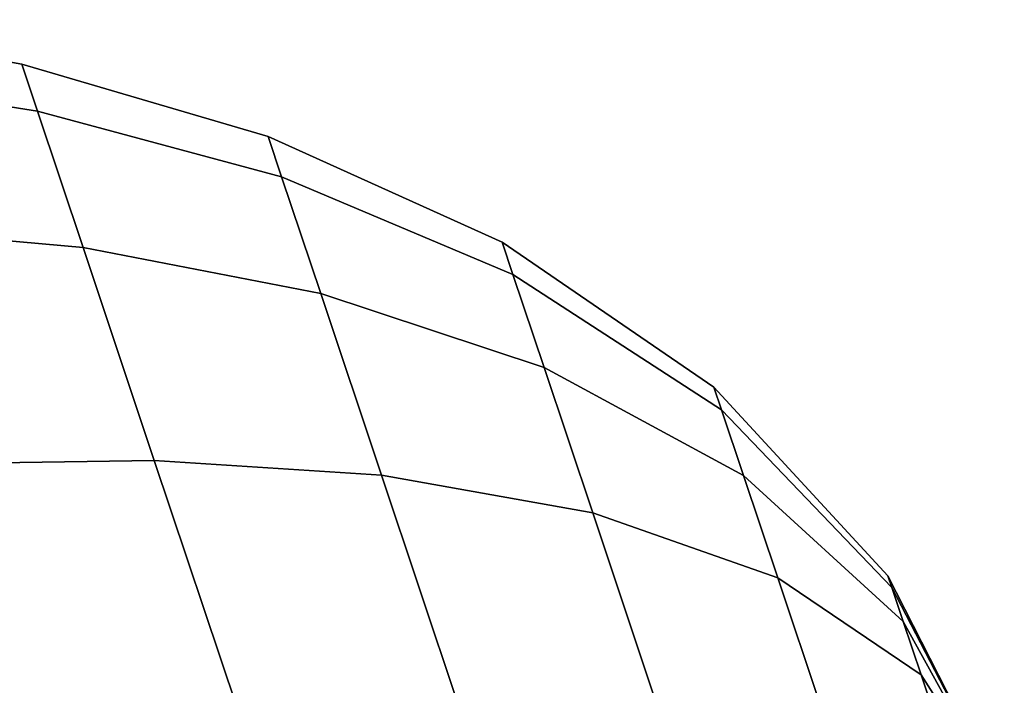
# Model space of a CAD drawing. Extents: x 5299 to 34700, y 6651 to 27543.
# Drawn here: x 25772 to 25789, y 16150 to 16162 of the extents above; entities that cross this region are included whole.
import ezdxf

# ---------------------------------------------------------------- set-up
doc = ezdxf.new("R2010")
doc.units = 0
doc.header["$LTSCALE"] = 350
doc.header["$MEASUREMENT"] = 0
doc.layers.add('PENTAGODE-XL-01', color=7, linetype='CONTINUOUS')

msp = doc.modelspace()

# ---------------------------------------------------------------- linework, layer by layer
at = {"layer": 'PENTAGODE-XL-01'}
for p, q in [((25772.00977, 16161.34234), (25767.54344, 16162.12372)), ((25772.00977, 16161.34234), (25767.54344, 16162.12372)), ((25767.54344, 16162.12372), (25772.00977, 16161.34234)), ((25767.54344, 16162.12372), (25772.00977, 16161.34234)), ((25772.00977, 16161.34234), (25772.2876, 16160.51252)), ((25776.35942, 16160.0653), (25772.00977, 16161.34234)), ((25772.2876, 16160.51252), (25772.00977, 16161.34234)), ((25772.2876, 16160.51252), (25772.00977, 16161.34234)), ((25772.00977, 16161.34234), (25772.2876, 16160.51252)), ((25776.35942, 16160.0653), (25772.00977, 16161.34234)), ((25772.00977, 16161.34234), (25772.2876, 16160.51252)), ((25772.2876, 16160.51252), (25772.00977, 16161.34234)), ((25772.00977, 16161.34234), (25776.35942, 16160.0653)), ((25772.00977, 16161.34234), (25776.35942, 16160.0653)), ((25772.2876, 16160.51252), (25772.00977, 16161.34234)), ((25772.00977, 16161.34234), (25772.2876, 16160.51252)), ((25767.85482, 16161.1937), (25772.2876, 16160.51252)), ((25772.2876, 16160.51252), (25767.85482, 16161.1937)), ((25772.2876, 16160.51252), (25767.85482, 16161.1937)), ((25767.85482, 16161.1937), (25772.2876, 16160.51252)), ((25772.2876, 16160.51252), (25767.85482, 16161.1937)), ((25767.85482, 16161.1937), (25772.2876, 16160.51252)), ((25767.85482, 16161.1937), (25772.2876, 16160.51252)), ((25772.2876, 16160.51252), (25767.85482, 16161.1937)), ((25772.2876, 16160.51252), (25776.59697, 16159.35577)), ((25772.2876, 16160.51252), (25773.09389, 16158.10429)), ((25776.59697, 16159.35577), (25772.2876, 16160.51252)), ((25773.09389, 16158.10429), (25772.2876, 16160.51252)), ((25773.09389, 16158.10429), (25772.2876, 16160.51252)), ((25772.2876, 16160.51252), (25773.09389, 16158.10429)), ((25776.59697, 16159.35577), (25772.2876, 16160.51252)), ((25772.2876, 16160.51252), (25776.59697, 16159.35577)), ((25776.59697, 16159.35577), (25772.2876, 16160.51252)), ((25772.2876, 16160.51252), (25773.09389, 16158.10429)), ((25773.09389, 16158.10429), (25772.2876, 16160.51252)), ((25772.2876, 16160.51252), (25776.59697, 16159.35577)), ((25772.2876, 16160.51252), (25776.59697, 16159.35577)), ((25773.09389, 16158.10429), (25772.2876, 16160.51252)), ((25772.2876, 16160.51252), (25773.09389, 16158.10429)), ((25776.59697, 16159.35577), (25772.2876, 16160.51252)), ((25776.35942, 16160.0653), (25776.59697, 16159.35577)), ((25780.48937, 16158.20012), (25776.35942, 16160.0653)), ((25776.59697, 16159.35577), (25776.35942, 16160.0653)), ((25776.59697, 16159.35577), (25776.35942, 16160.0653)), ((25776.35942, 16160.0653), (25776.59697, 16159.35577)), ((25780.48937, 16158.20012), (25776.35942, 16160.0653)), ((25776.35942, 16160.0653), (25776.59697, 16159.35577)), ((25776.59697, 16159.35577), (25776.35942, 16160.0653)), ((25776.35942, 16160.0653), (25780.48937, 16158.20012)), ((25776.35942, 16160.0653), (25780.48937, 16158.20012)), ((25776.59697, 16159.35577), (25776.35942, 16160.0653)), ((25776.35942, 16160.0653), (25776.59697, 16159.35577)), ((25776.59697, 16159.35577), (25780.67906, 16157.63353)), ((25776.59697, 16159.35577), (25777.28638, 16157.29664)), ((25780.67906, 16157.63353), (25776.59697, 16159.35577)), ((25777.28638, 16157.29664), (25776.59697, 16159.35577)), ((25777.28638, 16157.29664), (25776.59697, 16159.35577)), ((25776.59697, 16159.35577), (25777.28638, 16157.29664)), ((25780.67906, 16157.63353), (25776.59697, 16159.35577)), ((25776.59697, 16159.35577), (25780.67906, 16157.63353)), ((25780.67906, 16157.63353), (25776.59697, 16159.35577)), ((25776.59697, 16159.35577), (25777.28638, 16157.29664)), ((25777.28638, 16157.29664), (25776.59697, 16159.35577)), ((25776.59697, 16159.35577), (25780.67906, 16157.63353)), ((25776.59697, 16159.35577), (25780.67906, 16157.63353)), ((25777.28638, 16157.29664), (25776.59697, 16159.35577)), ((25776.59697, 16159.35577), (25777.28638, 16157.29664)), ((25780.67906, 16157.63353), (25776.59697, 16159.35577)), ((25768.75846, 16158.49468), (25773.09389, 16158.10429)), ((25773.09389, 16158.10429), (25768.75846, 16158.49468)), ((25773.09389, 16158.10429), (25768.75846, 16158.49468)), ((25768.75846, 16158.49468), (25773.09389, 16158.10429)), ((25773.09389, 16158.10429), (25768.75846, 16158.49468)), ((25768.75846, 16158.49468), (25773.09389, 16158.10429)), ((25768.75846, 16158.49468), (25773.09389, 16158.10429)), ((25773.09389, 16158.10429), (25768.75846, 16158.49468)), ((25773.09389, 16158.10429), (25777.28638, 16157.29664)), ((25773.09389, 16158.10429), (25774.34971, 16154.35338)), ((25777.28638, 16157.29664), (25773.09389, 16158.10429)), ((25774.34971, 16154.35338), (25773.09389, 16158.10429)), ((25774.34971, 16154.35338), (25773.09389, 16158.10429)), ((25773.09389, 16158.10429), (25774.34971, 16154.35338)), ((25777.28638, 16157.29664), (25773.09389, 16158.10429)), ((25773.09389, 16158.10429), (25777.28638, 16157.29664)), ((25777.28638, 16157.29664), (25773.09389, 16158.10429)), ((25773.09389, 16158.10429), (25774.34971, 16154.35338)), ((25774.34971, 16154.35338), (25773.09389, 16158.10429)), ((25773.09389, 16158.10429), (25777.28638, 16157.29664)), ((25773.09389, 16158.10429), (25777.28638, 16157.29664)), ((25774.34971, 16154.35338), (25773.09389, 16158.10429)), ((25773.09389, 16158.10429), (25774.34971, 16154.35338)), ((25777.28638, 16157.29664), (25773.09389, 16158.10429)), ((25780.48937, 16158.20012), (25780.67906, 16157.63353)), ((25784.22663, 16155.64243), (25780.48937, 16158.20012)), ((25780.67906, 16157.63353), (25780.48937, 16158.20012)), ((25780.67906, 16157.63353), (25780.48937, 16158.20012)), ((25780.48937, 16158.20012), (25780.67906, 16157.63353)), ((25784.22663, 16155.64243), (25780.48937, 16158.20012)), ((25780.48937, 16158.20012), (25780.67906, 16157.63353)), ((25780.67906, 16157.63353), (25780.48937, 16158.20012)), ((25780.48937, 16158.20012), (25784.22663, 16155.64243)), ((25780.48937, 16158.20012), (25784.22663, 16155.64243)), ((25780.67906, 16157.63353), (25780.48937, 16158.20012)), ((25780.48937, 16158.20012), (25780.67906, 16157.63353)), ((25780.67906, 16157.63353), (25784.3602, 16155.24348)), ((25780.67906, 16157.63353), (25781.22958, 16155.98924)), ((25784.3602, 16155.24348), (25780.67906, 16157.63353)), ((25781.22958, 16155.98924), (25780.67906, 16157.63353)), ((25781.22958, 16155.98924), (25780.67906, 16157.63353)), ((25780.67906, 16157.63353), (25781.22958, 16155.98924)), ((25784.3602, 16155.24348), (25780.67906, 16157.63353)), ((25780.67906, 16157.63353), (25784.3602, 16155.24348)), ((25784.3602, 16155.24348), (25780.67906, 16157.63353)), ((25780.67906, 16157.63353), (25781.22958, 16155.98924)), ((25781.22958, 16155.98924), (25780.67906, 16157.63353)), ((25780.67906, 16157.63353), (25784.3602, 16155.24348)), ((25780.67906, 16157.63353), (25784.3602, 16155.24348)), ((25781.22958, 16155.98924), (25780.67906, 16157.63353)), ((25780.67906, 16157.63353), (25781.22958, 16155.98924)), ((25784.3602, 16155.24348), (25780.67906, 16157.63353)), ((25777.28638, 16157.29664), (25781.22958, 16155.98924)), ((25777.28638, 16157.29664), (25778.36015, 16154.08948)), ((25781.22958, 16155.98924), (25777.28638, 16157.29664)), ((25778.36015, 16154.08948), (25777.28638, 16157.29664)), ((25778.36015, 16154.08948), (25777.28638, 16157.29664)), ((25777.28638, 16157.29664), (25778.36015, 16154.08948)), ((25781.22958, 16155.98924), (25777.28638, 16157.29664)), ((25777.28638, 16157.29664), (25781.22958, 16155.98924)), ((25781.22958, 16155.98924), (25777.28638, 16157.29664)), ((25777.28638, 16157.29664), (25778.36015, 16154.08948)), ((25778.36015, 16154.08948), (25777.28638, 16157.29664)), ((25777.28638, 16157.29664), (25781.22958, 16155.98924)), ((25777.28638, 16157.29664), (25781.22958, 16155.98924)), ((25778.36015, 16154.08948), (25777.28638, 16157.29664)), ((25777.28638, 16157.29664), (25778.36015, 16154.08948)), ((25781.22958, 16155.98924), (25777.28638, 16157.29664)), ((25781.22958, 16155.98924), (25784.74784, 16154.08567)), ((25781.22958, 16155.98924), (25782.08703, 16153.42819)), ((25784.74784, 16154.08567), (25781.22958, 16155.98924)), ((25782.08703, 16153.42819), (25781.22958, 16155.98924)), ((25782.08703, 16153.42819), (25781.22958, 16155.98924)), ((25781.22958, 16155.98924), (25782.08703, 16153.42819)), ((25784.74784, 16154.08567), (25781.22958, 16155.98924)), ((25781.22958, 16155.98924), (25784.74784, 16154.08567)), ((25784.74784, 16154.08567), (25781.22958, 16155.98924)), ((25781.22958, 16155.98924), (25782.08703, 16153.42819)), ((25782.08703, 16153.42819), (25781.22958, 16155.98924)), ((25781.22958, 16155.98924), (25784.74784, 16154.08567)), ((25781.22958, 16155.98924), (25784.74784, 16154.08567)), ((25782.08703, 16153.42819), (25781.22958, 16155.98924)), ((25781.22958, 16155.98924), (25782.08703, 16153.42819)), ((25784.74784, 16154.08567), (25781.22958, 16155.98924)), ((25784.22663, 16155.64243), (25784.3602, 16155.24348)), ((25787.29668, 16152.31933), (25784.22663, 16155.64243)), ((25784.3602, 16155.24348), (25784.22663, 16155.64243)), ((25784.3602, 16155.24348), (25784.22663, 16155.64243)), ((25784.22663, 16155.64243), (25784.3602, 16155.24348)), ((25787.29668, 16152.31933), (25784.22663, 16155.64243)), ((25784.22663, 16155.64243), (25784.3602, 16155.24348)), ((25784.3602, 16155.24348), (25784.22663, 16155.64243)), ((25784.22663, 16155.64243), (25787.29668, 16152.31933)), ((25784.22663, 16155.64243), (25787.29668, 16152.31933)), ((25784.3602, 16155.24348), (25784.22663, 16155.64243)), ((25784.22663, 16155.64243), (25784.3602, 16155.24348)), ((25784.3602, 16155.24348), (25787.36614, 16152.11186)), ((25784.3602, 16155.24348), (25784.74784, 16154.08567)), ((25787.36614, 16152.11186), (25784.3602, 16155.24348)), ((25784.74784, 16154.08567), (25784.3602, 16155.24348)), ((25784.74784, 16154.08567), (25784.3602, 16155.24348)), ((25784.3602, 16155.24348), (25784.74784, 16154.08567)), ((25787.36614, 16152.11186), (25784.3602, 16155.24348)), ((25784.3602, 16155.24348), (25787.36614, 16152.11186)), ((25787.36614, 16152.11186), (25784.3602, 16155.24348)), ((25784.3602, 16155.24348), (25784.74784, 16154.08567)), ((25784.74784, 16154.08567), (25784.3602, 16155.24348)), ((25784.3602, 16155.24348), (25787.36614, 16152.11186)), ((25784.3602, 16155.24348), (25787.36614, 16152.11186)), ((25784.74784, 16154.08567), (25784.3602, 16155.24348)), ((25784.3602, 16155.24348), (25784.74784, 16154.08567)), ((25787.36614, 16152.11186), (25784.3602, 16155.24348)), ((25770.16592, 16154.29085), (25774.34971, 16154.35338)), ((25774.34971, 16154.35338), (25770.16592, 16154.29085)), ((25774.34971, 16154.35338), (25770.16592, 16154.29085)), ((25770.16592, 16154.29085), (25774.34971, 16154.35338)), ((25774.34971, 16154.35338), (25770.16592, 16154.29085)), ((25770.16592, 16154.29085), (25774.34971, 16154.35338)), ((25770.16592, 16154.29085), (25774.34971, 16154.35338)), ((25774.34971, 16154.35338), (25770.16592, 16154.29085)), ((25774.34971, 16154.35338), (25778.36015, 16154.08948)), ((25774.34971, 16154.35338), (25775.93214, 16149.62695)), ((25778.36015, 16154.08948), (25774.34971, 16154.35338)), ((25775.93214, 16149.62695), (25774.34971, 16154.35338)), ((25775.93214, 16149.62695), (25774.34971, 16154.35338)), ((25774.34971, 16154.35338), (25775.93214, 16149.62695)), ((25778.36015, 16154.08948), (25774.34971, 16154.35338)), ((25774.34971, 16154.35338), (25778.36015, 16154.08948)), ((25778.36015, 16154.08948), (25774.34971, 16154.35338)), ((25774.34971, 16154.35338), (25775.93214, 16149.62695)), ((25775.93214, 16149.62695), (25774.34971, 16154.35338)), ((25774.34971, 16154.35338), (25778.36015, 16154.08948)), ((25774.34971, 16154.35338), (25778.36015, 16154.08948)), ((25775.93214, 16149.62695), (25774.34971, 16154.35338)), ((25774.34971, 16154.35338), (25775.93214, 16149.62695)), ((25778.36015, 16154.08948), (25774.34971, 16154.35338)), ((25778.36015, 16154.08948), (25782.08703, 16153.42819)), ((25778.36015, 16154.08948), (25779.71318, 16150.04822)), ((25782.08703, 16153.42819), (25778.36015, 16154.08948)), ((25779.71318, 16150.04822), (25778.36015, 16154.08948)), ((25779.71318, 16150.04822), (25778.36015, 16154.08948)), ((25778.36015, 16154.08948), (25779.71318, 16150.04822)), ((25782.08703, 16153.42819), (25778.36015, 16154.08948)), ((25778.36015, 16154.08948), (25782.08703, 16153.42819)), ((25782.08703, 16153.42819), (25778.36015, 16154.08948)), ((25778.36015, 16154.08948), (25779.71318, 16150.04822)), ((25779.71318, 16150.04822), (25778.36015, 16154.08948)), ((25778.36015, 16154.08948), (25782.08703, 16153.42819)), ((25778.36015, 16154.08948), (25782.08703, 16153.42819)), ((25779.71318, 16150.04822), (25778.36015, 16154.08948)), ((25778.36015, 16154.08948), (25779.71318, 16150.04822)), ((25782.08703, 16153.42819), (25778.36015, 16154.08948)), ((25784.74784, 16154.08567), (25787.56773, 16151.50977)), ((25784.74784, 16154.08567), (25785.3516, 16152.28234)), ((25787.56773, 16151.50977), (25784.74784, 16154.08567)), ((25785.3516, 16152.28234), (25784.74784, 16154.08567)), ((25785.3516, 16152.28234), (25784.74784, 16154.08567)), ((25784.74784, 16154.08567), (25785.3516, 16152.28234)), ((25787.56773, 16151.50977), (25784.74784, 16154.08567)), ((25784.74784, 16154.08567), (25787.56773, 16151.50977)), ((25787.56773, 16151.50977), (25784.74784, 16154.08567)), ((25784.74784, 16154.08567), (25785.3516, 16152.28234)), ((25785.3516, 16152.28234), (25784.74784, 16154.08567)), ((25784.74784, 16154.08567), (25787.56773, 16151.50977)), ((25784.74784, 16154.08567), (25787.56773, 16151.50977)), ((25785.3516, 16152.28234), (25784.74784, 16154.08567)), ((25784.74784, 16154.08567), (25785.3516, 16152.28234)), ((25787.56773, 16151.50977), (25784.74784, 16154.08567)), ((25782.08703, 16153.42819), (25785.3516, 16152.28234)), ((25782.08703, 16153.42819), (25783.16748, 16150.20108)), ((25785.3516, 16152.28234), (25782.08703, 16153.42819)), ((25783.16748, 16150.20108), (25782.08703, 16153.42819)), ((25783.16748, 16150.20108), (25782.08703, 16153.42819)), ((25782.08703, 16153.42819), (25783.16748, 16150.20108)), ((25785.3516, 16152.28234), (25782.08703, 16153.42819)), ((25782.08703, 16153.42819), (25785.3516, 16152.28234)), ((25785.3516, 16152.28234), (25782.08703, 16153.42819)), ((25782.08703, 16153.42819), (25783.16748, 16150.20108)), ((25783.16748, 16150.20108), (25782.08703, 16153.42819)), ((25782.08703, 16153.42819), (25785.3516, 16152.28234)), ((25782.08703, 16153.42819), (25785.3516, 16152.28234)), ((25783.16748, 16150.20108), (25782.08703, 16153.42819)), ((25782.08703, 16153.42819), (25783.16748, 16150.20108)), ((25785.3516, 16152.28234), (25782.08703, 16153.42819)), ((25785.3516, 16152.28234), (25787.8817, 16150.57199)), ((25785.3516, 16152.28234), (25786.11239, 16150.01002)), ((25787.8817, 16150.57199), (25785.3516, 16152.28234)), ((25786.11239, 16150.01002), (25785.3516, 16152.28234)), ((25786.11239, 16150.01002), (25785.3516, 16152.28234)), ((25785.3516, 16152.28234), (25786.11239, 16150.01002)), ((25787.8817, 16150.57199), (25785.3516, 16152.28234)), ((25785.3516, 16152.28234), (25787.8817, 16150.57199)), ((25787.8817, 16150.57199), (25785.3516, 16152.28234)), ((25785.3516, 16152.28234), (25786.11239, 16150.01002)), ((25786.11239, 16150.01002), (25785.3516, 16152.28234)), ((25785.3516, 16152.28234), (25787.8817, 16150.57199)), ((25785.3516, 16152.28234), (25787.8817, 16150.57199)), ((25786.11239, 16150.01002), (25785.3516, 16152.28234)), ((25785.3516, 16152.28234), (25786.11239, 16150.01002)), ((25787.8817, 16150.57199), (25785.3516, 16152.28234)), ((25787.29668, 16152.31933), (25787.36614, 16152.11186)), ((25789.34984, 16148.29269), (25787.29668, 16152.31933)), ((25787.36614, 16152.11186), (25787.29668, 16152.31933)), ((25787.36614, 16152.11186), (25787.29668, 16152.31933)), ((25787.29668, 16152.31933), (25787.36614, 16152.11186)), ((25789.34984, 16148.29269), (25787.29668, 16152.31933)), ((25787.29668, 16152.31933), (25787.36614, 16152.11186)), ((25787.36614, 16152.11186), (25787.29668, 16152.31933)), ((25787.29668, 16152.31933), (25789.34984, 16148.29269)), ((25787.29668, 16152.31933), (25789.34984, 16148.29269)), ((25787.36614, 16152.11186), (25787.29668, 16152.31933)), ((25787.29668, 16152.31933), (25787.36614, 16152.11186)), ((25787.36614, 16152.11186), (25789.34984, 16148.29269)), ((25787.36614, 16152.11186), (25787.56773, 16151.50977)), ((25789.34984, 16148.29269), (25787.36614, 16152.11186)), ((25787.56773, 16151.50977), (25787.36614, 16152.11186)), ((25787.56773, 16151.50977), (25787.36614, 16152.11186)), ((25787.36614, 16152.11186), (25787.56773, 16151.50977)), ((25789.34984, 16148.29269), (25787.36614, 16152.11186)), ((25787.36614, 16152.11186), (25789.34984, 16148.29269)), ((25789.34984, 16148.29269), (25787.36614, 16152.11186)), ((25787.36614, 16152.11186), (25787.56773, 16151.50977)), ((25787.56773, 16151.50977), (25787.36614, 16152.11186)), ((25787.36614, 16152.11186), (25789.34984, 16148.29269)), ((25787.36614, 16152.11186), (25789.34984, 16148.29269)), ((25787.56773, 16151.50977), (25787.36614, 16152.11186)), ((25787.36614, 16152.11186), (25787.56773, 16151.50977)), ((25789.34984, 16148.29269), (25787.36614, 16152.11186)), ((25787.56773, 16151.50977), (25789.34984, 16148.29269)), ((25787.56773, 16151.50977), (25787.8817, 16150.57199)), ((25789.34984, 16148.29269), (25787.56773, 16151.50977)), ((25787.8817, 16150.57199), (25787.56773, 16151.50977)), ((25787.8817, 16150.57199), (25787.56773, 16151.50977)), ((25787.56773, 16151.50977), (25787.8817, 16150.57199)), ((25789.34984, 16148.29269), (25787.56773, 16151.50977)), ((25787.56773, 16151.50977), (25789.34984, 16148.29269)), ((25789.34984, 16148.29269), (25787.56773, 16151.50977)), ((25787.56773, 16151.50977), (25787.8817, 16150.57199)), ((25787.8817, 16150.57199), (25787.56773, 16151.50977)), ((25787.56773, 16151.50977), (25789.34984, 16148.29269)), ((25787.56773, 16151.50977), (25789.34984, 16148.29269)), ((25787.8817, 16150.57199), (25787.56773, 16151.50977)), ((25787.56773, 16151.50977), (25787.8817, 16150.57199)), ((25789.34984, 16148.29269), (25787.56773, 16151.50977)), ((25787.8817, 16150.57199), (25789.34984, 16148.29269)), ((25787.8817, 16150.57199), (25788.27733, 16149.39033)), ((25789.34984, 16148.29269), (25787.8817, 16150.57199)), ((25788.27733, 16149.39033), (25787.8817, 16150.57199)), ((25788.27733, 16149.39033), (25787.8817, 16150.57199)), ((25787.8817, 16150.57199), (25788.27733, 16149.39033)), ((25789.34984, 16148.29269), (25787.8817, 16150.57199)), ((25787.8817, 16150.57199), (25789.34984, 16148.29269)), ((25789.34984, 16148.29269), (25787.8817, 16150.57199)), ((25787.8817, 16150.57199), (25788.27733, 16149.39033)), ((25788.27733, 16149.39033), (25787.8817, 16150.57199)), ((25787.8817, 16150.57199), (25789.34984, 16148.29269)), ((25787.8817, 16150.57199), (25789.34984, 16148.29269)), ((25788.27733, 16149.39033), (25787.8817, 16150.57199)), ((25787.8817, 16150.57199), (25788.27733, 16149.39033)), ((25789.34984, 16148.29269), (25787.8817, 16150.57199))]:
    msp.add_line(p, q, dxfattribs=at)

doc.saveas('drawing.dxf')
